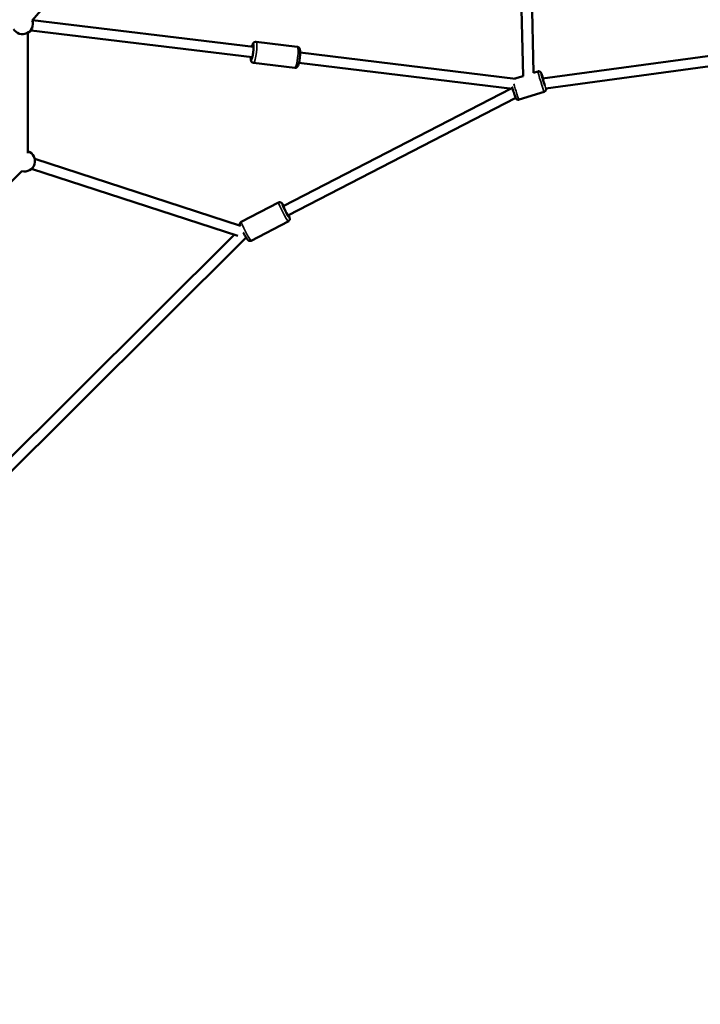
# Model space of a CAD drawing. Units: millimetres. Extents: x -784 to 85638, y -16224 to 8900.
# Drawn here: x 6768 to 8080, y -13201 to -11302 of the extents above; entities that cross this region are included whole.
import ezdxf

# ---------------------------------------------------------------- set-up
doc = ezdxf.new("R2010")
doc.units = ezdxf.units.MM
doc.header["$MEASUREMENT"] = 0
doc.layers.add('Visible (ISO)', color=7, linetype='Continuous', lineweight=50)
doc.layers.add('Visible Narrow (ISO)', color=7, linetype='Continuous', lineweight=35)
doc.styles.get("Standard").update_dxf_attribs({"font": 'square721_bt_roman.ttf'})
doc.dimstyles.get("Standard").update_dxf_attribs({"dimtxt": 200, "dimasz": 100, "dimexe": 0.18, "dimexo": 0.0625, "dimgap": 40, "dimtad": 1, "dimdec": 0, "dimlfac": 0.1, "dimrnd": 5, "dimzin": 0, "dimdsep": 46, "dimtxsty": 'Standard', "dimcen": 0.09, "dimse1": 1, "dimse2": 1, "dimadec": 0, "dimazin": 0, "dimtfac": 1, "dimtdec": 0, "dimtofl": 0, "dimtmove": 0, "dimatfit": 3, "dimfxl": 1, "dimtolj": 1, "dimtzin": 0, "dimarcsym": 0})

# ---------------------------------------------------------------- blocks, each defined once
blk = doc.blocks.new('*D11')
at = {"color": 0, "lineweight": -2, "transparency": 16777216}
blk.add_line((414.9, 494.9), (16548.6, 494.9), dxfattribs=at)
at = {"color": 0, "transparency": 16777216}
for points in [[(414.9, 528.2), (414.9, 461.5), (214.9, 494.9)], [(16548.6, 528.2), (16548.6, 461.5), (16748.6, 494.9)]]:
    blk.add_solid(points, dxfattribs=at)
at = {"layer": 'Defpoints', "color": 0, "transparency": 16777216}
for p in [(16748.6, 494.9), (16748.6, -10746.1), (214.9, -15882.8)]:
    blk.add_point(p, dxfattribs=at)
at = {"color": 0, "transparency": 16777216, "insert": (8481.8, 941.5), "char_height": 520, "attachment_point": 5}
blk.add_mtext('\\A1;1655', dxfattribs=at)

msp = doc.modelspace()

# ---------------------------------------------------------------- linework, layer by layer
at = {"layer": 'Visible (ISO)'}
for p, q in [((7221.1, -10805.7), (6792.3, -11303.9)), ((7738.4, -11410.9), (7725.5, -10807.3)), ((7758.3, -11404.6), (7745.4, -10806.8)), ((7218.9, -11354.8), (6792.9, -11303.2)), ((7218.9, -11354.8), (6792.9, -11303.2)), ((6783.8, -11327.4), (6784.3, -11559.4)), ((6784.3, -11555.9), (6784.2, -11327.2)), ((7216.5, -11374.7), (6790.2, -11323)), ((7216.5, -11374.7), (6790.2, -11323)), ((7776, -11415.3), (8487.8, -11319.1)), ((7303.4, -11354.5), (7223.9, -11344.9)), ((7782.6, -11434.6), (8489.2, -11339.1)), ((7724, -11416), (7308.9, -11365.7)), ((7724, -11416), (7308.9, -11365.7)), ((7298.4, -11395.2), (7219, -11385.6)), ((7718.3, -11435.5), (7306.5, -11385.6)), ((7718.3, -11435.5), (7306.5, -11385.6)), ((7767, -11401.9), (7758.3, -11404.6)), ((7738.4, -11410.9), (7722.6, -11415.8)), ((7276, -11662), (7715.4, -11435.1)), ((7779.3, -11441), (7730.7, -11456.3)), ((7285.2, -11679.8), (7724.3, -11453)), ((6797.3, -11570.6), (7193.7, -11699.7)), ((6439.6, -11920.7), (6772.4, -11594.1)), ((6791.1, -11589.7), (7188.8, -11719.1)), ((7267.2, -11654.7), (7195.4, -11691.8)), ((7286, -11691.2), (7214.2, -11728.3)), ((6567.1, -12328.7), (7181.8, -11716.8)), ((6571.8, -12352.2), (7204.6, -11722.2))]:
    msp.add_line(p, q, dxfattribs=at)
for centre, start, end in [((6773.7, -11310.2), 209.9979, 19.282), ((6774.2, -11311), 21.8688, 22.2454), ((6774.2, -11311), 300.0327, 324.3187), ((6777.8, -11574.8), 254.4699, 70.9203)]:
    msp.add_arc(centre, 20, start, end, dxfattribs=at)
for centre, major_axis, ratio, start_param, end_param in [((7216.6, -11364.6), (1.5, 12.4), 0.154257, 2.498092, 6.926686), ((7777.9, -11419.9), (-3.8, 11.9), 0.034055, 5.107971, 8.733257), ((7281.1, -11670.7), (5.7, -11.1), 0.067078, 2.498092, 6.926686)]:
    msp.add_ellipse(centre, major_axis=major_axis, ratio=ratio, start_param=start_param, end_param=end_param, dxfattribs=at)
for points, knots in [([(7223.9, -11344.9), (7223.3, -11344.8), (7222.7, -11344.8), (7221.5, -11345.1), (7221, -11345.3), (7220, -11345.8), (7219.7, -11346.2), (7218.9, -11346.9), (7218.6, -11347.3), (7217.7, -11348.7), (7217.4, -11349.5), (7216.6, -11351.7), (7216.2, -11353), (7215.8, -11354.5)], [3.3999783, 3.3999783, 3.3999783, 3.3999783, 3.4539079, 3.4539079, 3.5133813, 3.5133813, 3.5894924, 3.5894924, 3.7046491, 3.7046491, 3.9853314, 3.9853314, 4.3180185, 4.3180185, 4.3180185, 4.3180185]), ([(7303.4, -11354.5), (7304, -11354.6), (7304.6, -11354.8), (7305.7, -11355.3), (7306.1, -11355.6), (7306.9, -11356.4), (7307.2, -11356.8), (7307.8, -11357.7), (7308, -11358.2), (7308.5, -11359.7), (7308.6, -11360.6), (7308.9, -11363.4), (7309, -11365.5), (7308.8, -11369.6), (7308.7, -11371.4), (7308.3, -11375.1), (7308.1, -11376.9), (7307.6, -11380.5), (7307.3, -11382.2), (7306.6, -11385.5), (7306.2, -11387), (7305.3, -11389.9), (7304.9, -11391.1), (7303.6, -11392.9), (7303.3, -11393.4), (7302.2, -11394.3), (7301.6, -11394.7), (7300, -11395.2), (7299.3, -11395.3), (7298.5, -11395.2), (7298.5, -11395.2), (7298.4, -11395.2)], [2.883207, 2.883207, 2.883207, 2.883207, 2.937137, 2.937137, 2.99661, 2.99661, 3.072721, 3.072721, 3.187878, 3.187878, 3.46856, 3.46856, 3.955601, 3.955601, 4.303454, 4.303454, 4.639846, 4.639846, 4.976713, 4.976713, 5.326211, 5.326211, 5.74104, 5.74104, 5.858176, 5.858176, 5.958432, 5.958432, 6.020601, 6.020601, 6.0248, 6.0248, 6.0248, 6.0248]), ([(7213.4, -11374.3), (7213.4, -11375.3), (7213.5, -11376.2), (7213.6, -11378.8), (7213.7, -11380.1), (7214.5, -11382.2), (7214.7, -11382.7), (7215.5, -11383.8), (7216.1, -11384.4), (7217.5, -11385.2), (7218.1, -11385.4), (7218.9, -11385.6), (7218.9, -11385.6), (7219, -11385.6)], [5.6235308, 5.6235308, 5.6235308, 5.6235308, 5.8429819, 5.8429819, 6.2578111, 6.2578111, 6.3749473, 6.3749473, 6.4752037, 6.4752037, 6.5373723, 6.5373723, 6.541571, 6.541571, 6.541571, 6.541571]), ([(7776.9, -11415.2), (7776.8, -11414.8), (7776.7, -11414.5), (7776.1, -11412.6), (7775.6, -11411.2), (7774.7, -11408.7), (7774.3, -11407.7), (7773.6, -11405.8), (7773.5, -11405.3), (7772.8, -11404.2), (7772.8, -11404), (7772.5, -11403.6), (7772.3, -11403.4), (7771.7, -11402.8), (7771.4, -11402.5), (7770.2, -11401.9), (7769.5, -11401.7), (7768.1, -11401.6), (7767.5, -11401.7), (7767, -11401.9)], [8.021442, 8.021442, 8.021442, 8.021442, 8.098935, 8.098935, 8.424009, 8.424009, 8.755778, 8.755778, 9.130234, 9.130234, 9.175676, 9.175676, 9.219207, 9.219207, 9.24919, 9.24919, 9.268912, 9.268912, 9.28127, 9.28127, 9.28127, 9.28127]), ([(7730.7, -11456.3), (7730.2, -11456.5), (7729.6, -11456.5), (7728.6, -11456.5), (7728.1, -11456.4), (7727.2, -11456.2), (7726.8, -11456), (7726.1, -11455.6), (7725.9, -11455.3), (7725.4, -11454.9), (7725.3, -11454.7), (7725, -11454.4), (7724.9, -11454.2), (7724.7, -11453.9), (7724.6, -11453.8), (7724.3, -11453.2), (7724.2, -11452.8), (7723.8, -11451.9), (7723.5, -11451.2), (7722.9, -11449.4), (7722.4, -11448.1), (7721.5, -11445.3), (7721, -11443.8), (7720, -11440.7), (7719.4, -11439.1), (7718.4, -11435.8), (7717.9, -11434.2), (7717.4, -11432.3), (7717.2, -11431.9), (7717.1, -11431.4)], [0.143508, 0.143508, 0.143508, 0.143508, 0.154466, 0.154466, 0.166539, 0.166539, 0.18228, 0.18228, 0.205108, 0.205108, 0.235006, 0.235006, 0.271977, 0.271977, 0.333261, 0.333261, 0.52726, 0.52726, 0.777677, 0.777677, 1.127066, 1.127066, 1.455073, 1.455073, 1.779218, 1.779218, 2.102767, 2.102767, 2.197277, 2.197277, 2.197277, 2.197277]), ([(7779.3, -11441), (7779.8, -11440.8), (7780.3, -11440.6), (7781.1, -11440), (7781.5, -11439.6), (7782, -11438.9), (7782.2, -11438.5), (7782.6, -11437.8), (7782.7, -11437.4), (7782.8, -11436.8), (7782.8, -11436.6), (7782.8, -11436.1), (7782.8, -11436), (7782.8, -11435.6), (7782.8, -11435.4), (7782.7, -11435), (7782.7, -11434.8), (7782.6, -11434.6)], [6.1396769, 6.1396769, 6.1396769, 6.1396769, 6.1506347, 6.1506347, 6.1627072, 6.1627072, 6.1784489, 6.1784489, 6.2012771, 6.2012771, 6.2311742, 6.2311742, 6.2681454, 6.2681454, 6.3294295, 6.3294295, 6.4277685, 6.4277685, 6.4277685, 6.4277685]), ([(7277.2, -11661.4), (7277, -11661.1), (7276.9, -11660.8), (7276, -11659.4), (7275.4, -11658.4), (7274.4, -11657), (7274.1, -11656.6), (7273.3, -11655.8), (7273.1, -11655.5), (7272.3, -11654.9), (7271.9, -11654.7), (7270.7, -11654.3), (7270.1, -11654.1), (7268.7, -11654.2), (7268.1, -11654.4), (7267.4, -11654.7), (7267.3, -11654.7), (7267.2, -11654.7)], [8.4057314, 8.4057314, 8.4057314, 8.4057314, 8.486992, 8.486992, 8.8344278, 8.8344278, 9.0661563, 9.0661563, 9.1714785, 9.1714785, 9.2295711, 9.2295711, 9.2679137, 9.2679137, 9.2938615, 9.2938615, 9.2978847, 9.2978847, 9.2978847, 9.2978847]), ([(7193.3, -11699.5), (7193.1, -11698.9), (7192.9, -11698.4), (7192.7, -11697.4), (7192.7, -11697.1), (7192.7, -11696), (7192.7, -11695.6), (7193, -11694.4), (7193.3, -11693.8), (7194.1, -11692.8), (7194.6, -11692.3), (7195.2, -11691.9), (7195.3, -11691.9), (7195.4, -11691.8)], [2.8188839, 2.8188839, 2.8188839, 2.8188839, 3.0367575, 3.0367575, 3.1420797, 3.1420797, 3.2001723, 3.2001723, 3.2385149, 3.2385149, 3.2644627, 3.2644627, 3.2684859, 3.2684859, 3.2684859, 3.2684859]), ([(7286, -11691.2), (7286.5, -11690.9), (7287, -11690.6), (7287.7, -11689.8), (7288, -11689.4), (7288.4, -11688.6), (7288.6, -11688.2), (7288.8, -11687.4), (7288.8, -11687.1), (7288.8, -11686.4), (7288.8, -11686.1), (7288.7, -11685.5), (7288.7, -11685.2), (7288.4, -11683.9), (7288, -11683.1), (7287.2, -11681.1), (7286.8, -11680.2), (7286.4, -11679.2)], [6.156292, 6.156292, 6.156292, 6.156292, 6.1782019, 6.1782019, 6.202311, 6.202311, 6.2331146, 6.2331146, 6.2741013, 6.2741013, 6.3283234, 6.3283234, 6.4214106, 6.4214106, 6.7852411, 6.7852411, 7.0484453, 7.0484453, 7.0484453, 7.0484453]), ([(7214.2, -11728.3), (7213.7, -11728.5), (7213.2, -11728.7), (7212.2, -11728.9), (7211.7, -11728.8), (7210.7, -11728.7), (7210.3, -11728.6), (7209.6, -11728.3), (7209.3, -11728.1), (7208.7, -11727.8), (7208.5, -11727.6), (7208.1, -11727.2), (7207.9, -11727), (7207, -11726), (7206.5, -11725.2), (7205.1, -11723.1), (7204.3, -11721.8), (7202.7, -11718.9), (7201.9, -11717.5), (7200.5, -11714.8), (7199.8, -11713.5), (7199.2, -11712.3)], [0.126893, 0.126893, 0.126893, 0.126893, 0.148803, 0.148803, 0.172912, 0.172912, 0.203716, 0.203716, 0.244703, 0.244703, 0.298925, 0.298925, 0.392012, 0.392012, 0.755842, 0.755842, 1.137276, 1.137276, 1.471923, 1.471923, 1.736723, 1.736723, 1.736723, 1.736723])]:
    msp.add_open_spline(points, degree=3, knots=knots, dxfattribs=at)
at = {"layer": 'Visible Narrow (ISO)'}
for centre, major_axis, ratio, start_param, end_param in [((7216.6, -11364.6), (1.9, 15.4), 0.154257, 2.516067, 6.908711), ((7221.5, -11365.2), (-2.5, -20.4), 0.154257, 0.15708, 2.984513), ((7300.9, -11374.8), (2.5, 20.4), 0.154257, 3.298672, 6.126106), ((7773.1, -11421.4), (-6.2, 19.6), 0.034055, 0.15708, 2.984513), ((7777.9, -11419.9), (4.7, -14.8), 0.034055, 2.110462, 6.159545), ((7724.5, -11436.8), (6.2, -19.6), 0.034055, 4.109422, 6.168777), ((7276.6, -11673), (-9.4, 18.2), 0.067078, 0.15708, 2.984513), ((7281.1, -11670.7), (7.1, -13.8), 0.067078, 2.516067, 6.908711), ((7204.8, -11710), (9.4, -18.2), 0.067078, 3.298672, 6.126106)]:
    msp.add_ellipse(centre, major_axis=major_axis, ratio=ratio, start_param=start_param, end_param=end_param, dxfattribs=at)

# ---------------------------------------------------------------- dimensions: what is measured, and where the dimension line sits
dim = msp.add_linear_dim(base=(16748.6, 494.9), p1=(214.9, -15882.8), p2=(16748.6, -10746.1), dimstyle='Standard', override={"dimtxt": 520, "dimasz": 200, "dimgap": 180})
dim.commit()
dim.dimension.update_dxf_attribs({"geometry": '*D11', "text_midpoint": (8481.8, 941.5)})

doc.saveas('drawing.dxf')
